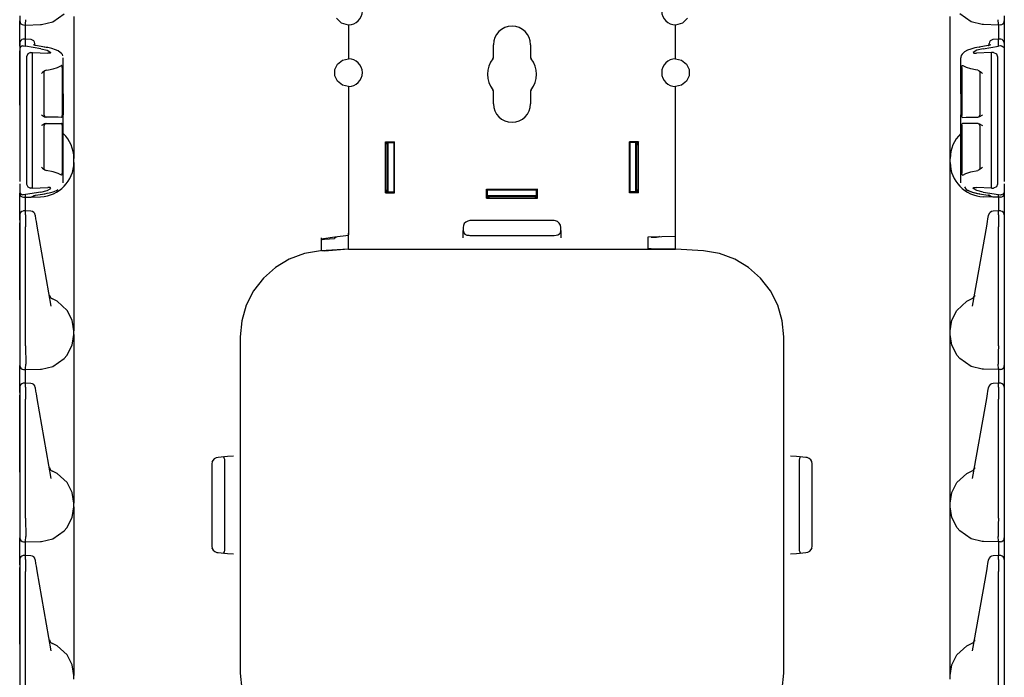
# Model space of a CAD drawing. Extents: x 8 to 59, y 20 to 129.
# Drawn here: x 8 to 18, y 33 to 40 of the extents above; entities that cross this region are included whole.
import ezdxf

# ---------------------------------------------------------------- set-up
doc = ezdxf.new("R2010")
doc.units = 0
doc.header["$MEASUREMENT"] = 0
doc.layers.add('TFR-TRI1', color=7, linetype='CONTINUOUS')

msp = doc.modelspace()

# ---------------------------------------------------------------- linework, layer by layer
at = {"layer": 'TFR-TRI1', "color": 3, "linetype": 'CONTINUOUS'}
for p, q in [((7.638, 40.07), (7.638, 40.025)), ((7.638, 40.025), (7.638, 40.019)), ((7.638, 40.001), (7.638, 40.019)), ((7.638, 39.952), (7.638, 40.001)), ((7.698, 39.987), (7.699, 40.032)), ((7.861, 39.984), (7.976, 40.011)), ((7.976, 40.011), (8.089, 40.09)), ((8.188, 40.065), (8.188, 39.935)), ((10.907, 39.997), (10.855, 40.048)), ((14.421, 40.048), (14.369, 39.997)), ((17.088, 39.935), (17.088, 40.065)), ((17.3, 40.011), (17.186, 40.09)), ((17.414, 39.984), (17.3, 40.011)), ((17.578, 39.987), (17.577, 40.032)), ((17.638, 40.07), (17.638, 40.025)), ((17.638, 40.025), (17.638, 40.019)), ((17.638, 40.019), (17.638, 40.001)), ((17.638, 40.001), (17.638, 39.952)), ((7.638, 39.878), (7.638, 39.952)), ((7.677, 39.979), (7.698, 39.978)), ((7.698, 39.978), (7.698, 39.987)), ((7.698, 39.978), (7.85, 39.983)), ((7.698, 39.96), (7.698, 39.978)), ((7.698, 39.909), (7.698, 39.96)), ((7.698, 39.835), (7.698, 39.909)), ((7.85, 39.983), (7.861, 39.984)), ((7.85, 39.983), (7.85, 39.983)), ((8.188, 39.935), (8.188, 39.796)), ((10.977, 39.978), (10.907, 39.997)), ((10.978, 39.978), (10.977, 39.978)), ((10.978, 39.978), (10.978, 39.634)), ((14.299, 39.978), (14.298, 39.978)), ((14.298, 39.634), (14.298, 39.978)), ((14.369, 39.997), (14.299, 39.978)), ((17.088, 39.796), (17.088, 39.935)), ((17.426, 39.983), (17.414, 39.984)), ((17.578, 39.978), (17.426, 39.983)), ((17.426, 39.983), (17.426, 39.983)), ((17.578, 39.978), (17.578, 39.987)), ((17.599, 39.979), (17.578, 39.978)), ((17.578, 39.978), (17.578, 39.96)), ((17.578, 39.96), (17.578, 39.909)), ((17.578, 39.909), (17.578, 39.835)), ((17.638, 39.952), (17.638, 39.878)), ((7.638, 39.791), (7.638, 39.878)), ((7.699, 39.835), (7.677, 39.834)), ((7.699, 39.835), (7.698, 39.831)), ((7.698, 39.831), (7.698, 39.831)), ((7.698, 39.764), (7.698, 39.831)), ((7.754, 39.83), (7.699, 39.835)), ((17.577, 39.835), (17.521, 39.83)), ((17.599, 39.834), (17.577, 39.835)), ((17.577, 39.835), (17.578, 39.831)), ((17.578, 39.764), (17.578, 39.831)), ((17.578, 39.831), (17.578, 39.831)), ((17.638, 39.878), (17.638, 39.791)), ((7.638, 39.792), (7.638, 39.791)), ((7.638, 39.791), (7.638, 39.737)), ((7.638, 39.763), (7.638, 39.791)), ((7.641, 39.749), (7.638, 39.737)), ((7.638, 39.737), (7.638, 38.689)), ((7.638, 39.737), (7.638, 39.737)), ((7.638, 39.165), (7.638, 39.714)), ((7.649, 39.757), (7.641, 39.749)), ((7.658, 39.762), (7.649, 39.757)), ((7.671, 39.765), (7.658, 39.762)), ((7.671, 39.765), (7.677, 39.765)), ((7.677, 39.765), (7.698, 39.764)), ((7.853, 39.737), (7.698, 39.764)), ((7.779, 39.776), (7.778, 39.776)), ((7.779, 39.775), (7.779, 39.776)), ((7.781, 39.775), (7.779, 39.775)), ((7.784, 39.774), (7.781, 39.775)), ((7.788, 39.772), (7.784, 39.774)), ((7.794, 39.771), (7.788, 39.772)), ((7.791, 39.787), (7.791, 39.79)), ((7.791, 39.772), (7.791, 39.787)), ((7.8, 39.77), (7.794, 39.771)), ((7.892, 39.754), (7.8, 39.77)), ((7.853, 39.737), (7.917, 39.721)), ((7.89, 39.754), (7.888, 39.753)), ((7.892, 39.754), (7.89, 39.754)), ((7.908, 39.751), (7.892, 39.754)), ((7.924, 39.748), (7.908, 39.751)), ((7.917, 39.721), (7.954, 39.7)), ((7.965, 39.738), (7.924, 39.748)), ((7.954, 39.7), (7.949, 39.693)), ((8, 39.726), (7.965, 39.738)), ((8.027, 39.714), (8, 39.726)), ((8.05, 39.699), (8.027, 39.714)), ((8.188, 39.796), (8.188, 39.16)), ((17.088, 39.16), (17.088, 39.796)), ((17.232, 39.705), (17.209, 39.682)), ((17.263, 39.721), (17.232, 39.705)), ((17.298, 39.734), (17.263, 39.721)), ((17.338, 39.745), (17.298, 39.734)), ((17.358, 39.721), (17.321, 39.7)), ((17.321, 39.7), (17.327, 39.693)), ((17.36, 39.75), (17.338, 39.745)), ((17.422, 39.737), (17.358, 39.721)), ((17.383, 39.754), (17.36, 39.75)), ((17.475, 39.77), (17.383, 39.754)), ((17.383, 39.754), (17.385, 39.754)), ((17.385, 39.754), (17.387, 39.753)), ((17.422, 39.737), (17.578, 39.764)), ((17.481, 39.771), (17.475, 39.77)), ((17.475, 39.77), (17.477, 39.77)), ((17.477, 39.77), (17.479, 39.769)), ((17.485, 39.772), (17.481, 39.771)), ((17.485, 39.787), (17.485, 39.79)), ((17.485, 39.772), (17.485, 39.787)), ((17.489, 39.773), (17.485, 39.772)), ((17.493, 39.774), (17.489, 39.773)), ((17.495, 39.775), (17.493, 39.774)), ((17.496, 39.775), (17.495, 39.775)), ((17.497, 39.776), (17.496, 39.775)), ((17.599, 39.765), (17.578, 39.764)), ((17.605, 39.765), (17.599, 39.765)), ((17.605, 39.765), (17.617, 39.762)), ((17.617, 39.762), (17.627, 39.757)), ((17.627, 39.757), (17.634, 39.749)), ((17.634, 39.749), (17.638, 39.737)), ((17.638, 39.792), (17.638, 39.791)), ((17.638, 39.791), (17.638, 39.763)), ((17.638, 39.791), (17.638, 39.737)), ((17.638, 39.737), (17.638, 39.737)), ((17.638, 39.737), (17.638, 38.689)), ((17.638, 39.714), (17.638, 39.165)), ((7.719, 39.685), (7.708, 39.656)), ((7.708, 39.656), (7.708, 39.593)), ((7.747, 39.698), (7.719, 39.685)), ((7.747, 39.698), (7.768, 39.699)), ((7.768, 39.699), (7.922, 39.691)), ((7.768, 39.632), (7.768, 39.699)), ((7.768, 39.626), (7.768, 39.632)), ((7.768, 39.617), (7.768, 39.626)), ((7.768, 39.605), (7.768, 39.617)), ((7.768, 39.593), (7.768, 39.605)), ((7.949, 39.693), (7.922, 39.691)), ((8.061, 39.689), (8.05, 39.699)), ((8.071, 39.677), (8.061, 39.689)), ((8.077, 39.664), (8.071, 39.677)), ((8.081, 39.642), (8.081, 39.644)), ((8.081, 39.279), (8.081, 39.642)), ((10.867, 39.581), (10.916, 39.62)), ((10.916, 39.62), (10.977, 39.634)), ((10.977, 39.634), (10.978, 39.634)), ((14.298, 39.634), (14.299, 39.634)), ((14.299, 39.634), (14.36, 39.62)), ((14.36, 39.62), (14.409, 39.581)), ((17.2, 39.668), (17.195, 39.651)), ((17.195, 39.651), (17.195, 39.647)), ((17.195, 39.647), (17.195, 39.644)), ((17.195, 39.642), (17.195, 39.644)), ((17.195, 39.279), (17.195, 39.642)), ((17.209, 39.682), (17.2, 39.668)), ((17.327, 39.693), (17.354, 39.691)), ((17.508, 39.699), (17.354, 39.691)), ((17.529, 39.698), (17.508, 39.699)), ((17.508, 39.632), (17.508, 39.699)), ((17.508, 39.626), (17.508, 39.632)), ((17.508, 39.617), (17.508, 39.626)), ((17.508, 39.605), (17.508, 39.617)), ((17.508, 39.593), (17.508, 39.605)), ((17.529, 39.698), (17.557, 39.685)), ((17.557, 39.685), (17.568, 39.656)), ((17.568, 39.656), (17.568, 39.593)), ((7.708, 39.593), (7.708, 38.426)), ((7.768, 38.425), (7.768, 39.593)), ((7.894, 39.514), (7.87, 39.495)), ((7.887, 39.063), (7.887, 39.502)), ((7.906, 39.518), (7.894, 39.514)), ((7.906, 39.518), (7.932, 39.522)), ((7.932, 39.522), (7.977, 39.533)), ((7.977, 39.533), (8.022, 39.547)), ((8.022, 39.547), (8.057, 39.563)), ((8.057, 39.563), (8.061, 39.566)), ((8.062, 39.566), (8.061, 39.566)), ((8.065, 39.566), (8.062, 39.566)), ((8.067, 39.563), (8.065, 39.566)), ((8.068, 39.558), (8.067, 39.563)), ((8.069, 39.553), (8.068, 39.558)), ((8.07, 39.546), (8.069, 39.553)), ((8.07, 39.546), (8.07, 39.06)), ((10.84, 39.525), (10.867, 39.581)), ((10.84, 39.462), (10.84, 39.525)), ((14.409, 39.581), (14.436, 39.525)), ((14.436, 39.525), (14.436, 39.462)), ((17.206, 39.553), (17.207, 39.558)), ((17.206, 39.546), (17.206, 39.553)), ((17.206, 39.546), (17.206, 39.06)), ((17.207, 39.558), (17.209, 39.563)), ((17.209, 39.563), (17.211, 39.566)), ((17.211, 39.566), (17.213, 39.566)), ((17.213, 39.566), (17.215, 39.566)), ((17.219, 39.563), (17.215, 39.566)), ((17.253, 39.547), (17.219, 39.563)), ((17.298, 39.533), (17.253, 39.547)), ((17.344, 39.522), (17.298, 39.533)), ((17.37, 39.518), (17.344, 39.522)), ((17.37, 39.518), (17.382, 39.514)), ((17.382, 39.514), (17.406, 39.495)), ((17.388, 39.502), (17.388, 39.063)), ((17.508, 38.425), (17.508, 39.593)), ((17.568, 39.593), (17.568, 38.426)), ((7.87, 39.495), (7.86, 39.487)), ((7.86, 39.487), (7.86, 39.487)), ((10.867, 39.406), (10.84, 39.462)), ((10.916, 39.367), (10.867, 39.406)), ((14.409, 39.406), (14.36, 39.367)), ((14.436, 39.462), (14.409, 39.406)), ((17.406, 39.495), (17.416, 39.487)), ((17.416, 39.487), (17.416, 39.487)), ((10.977, 39.353), (10.916, 39.367)), ((10.978, 39.353), (10.977, 39.353)), ((10.978, 39.353), (10.978, 38.053)), ((14.299, 39.353), (14.298, 39.353)), ((14.298, 38.053), (14.298, 39.353)), ((14.36, 39.367), (14.299, 39.353)), ((8.081, 39.279), (8.081, 39.064)), ((8.081, 39.279), (8.081, 39.279)), ((17.195, 39.279), (17.195, 39.279)), ((17.195, 39.279), (17.195, 39.064)), ((8.188, 39.16), (8.188, 39.021)), ((17.088, 39.021), (17.088, 39.16)), ((7.86, 39.064), (7.86, 39.064)), ((7.86, 39.064), (7.868, 39.058)), ((7.868, 39.058), (7.89, 39.046)), ((7.89, 39.046), (7.904, 39.043)), ((7.977, 39.042), (7.904, 39.043)), ((8.027, 39.041), (7.977, 39.042)), ((8.063, 39.04), (8.027, 39.041)), ((8.063, 39.04), (8.065, 39.042)), ((8.065, 39.042), (8.067, 39.045)), ((8.067, 39.045), (8.069, 39.051)), ((8.069, 39.051), (8.07, 39.057)), ((8.07, 39.057), (8.07, 39.06)), ((8.081, 38.956), (8.081, 39.064)), ((8.081, 39.064), (8.081, 39.064)), ((8.188, 39.021), (8.188, 38.891)), ((17.088, 38.891), (17.088, 39.021)), ((17.195, 38.956), (17.195, 39.064)), ((17.195, 39.064), (17.195, 39.064)), ((17.206, 39.057), (17.206, 39.06)), ((17.207, 39.051), (17.206, 39.057)), ((17.208, 39.045), (17.207, 39.051)), ((17.21, 39.042), (17.208, 39.045)), ((17.213, 39.04), (17.21, 39.042)), ((17.213, 39.04), (17.249, 39.041)), ((17.249, 39.041), (17.298, 39.042)), ((17.298, 39.042), (17.372, 39.043)), ((17.386, 39.046), (17.372, 39.043)), ((17.408, 39.058), (17.386, 39.046)), ((17.416, 39.064), (17.408, 39.058)), ((17.416, 39.064), (17.416, 39.064)), ((7.868, 38.962), (7.86, 38.956)), ((7.86, 38.956), (7.86, 38.956)), ((7.89, 38.974), (7.868, 38.962)), ((7.887, 38.518), (7.887, 38.957)), ((7.904, 38.977), (7.89, 38.974)), ((7.904, 38.977), (7.933, 38.977)), ((7.933, 38.977), (7.977, 38.978)), ((7.977, 38.978), (8.021, 38.979)), ((8.021, 38.979), (8.056, 38.979)), ((8.056, 38.979), (8.063, 38.979)), ((8.065, 38.979), (8.063, 38.979)), ((8.067, 38.976), (8.065, 38.979)), ((8.068, 38.972), (8.067, 38.976)), ((8.069, 38.966), (8.068, 38.972)), ((8.07, 38.96), (8.069, 38.966)), ((8.07, 38.96), (8.07, 38.474)), ((8.081, 38.956), (8.081, 38.956)), ((8.081, 38.741), (8.081, 38.956)), ((17.195, 38.741), (17.195, 38.956)), ((17.195, 38.956), (17.195, 38.956)), ((17.206, 38.966), (17.207, 38.972)), ((17.206, 38.96), (17.206, 38.966)), ((17.206, 38.96), (17.206, 38.474)), ((17.207, 38.972), (17.209, 38.976)), ((17.209, 38.976), (17.211, 38.979)), ((17.211, 38.979), (17.213, 38.979)), ((17.22, 38.979), (17.213, 38.979)), ((17.254, 38.979), (17.22, 38.979)), ((17.298, 38.978), (17.254, 38.979)), ((17.343, 38.977), (17.298, 38.978)), ((17.372, 38.977), (17.343, 38.977)), ((17.372, 38.977), (17.386, 38.974)), ((17.386, 38.974), (17.408, 38.962)), ((17.388, 38.957), (17.388, 38.518)), ((17.408, 38.962), (17.416, 38.956)), ((17.416, 38.956), (17.416, 38.956)), ((8.188, 38.891), (8.188, 38.78)), ((17.088, 38.78), (17.088, 38.891)), ((8.081, 38.741), (8.081, 38.741)), ((8.081, 38.377), (8.081, 38.741)), ((8.188, 38.78), (8.188, 38.695)), ((17.088, 38.695), (17.088, 38.78)), ((17.195, 38.741), (17.195, 38.741)), ((17.195, 38.377), (17.195, 38.741)), ((7.638, 38.689), (7.638, 38.686)), ((7.638, 38.686), (7.638, 38.666)), ((7.638, 38.666), (7.638, 38.665)), ((7.638, 38.665), (7.638, 38.664)), ((7.638, 38.664), (7.638, 38.664)), ((7.638, 38.664), (7.638, 38.663)), ((7.638, 38.663), (7.638, 38.39)), ((8.188, 38.695), (8.188, 38.641)), ((8.188, 38.641), (8.188, 38.623)), ((8.188, 38.583), (8.188, 38.623)), ((17.088, 38.641), (17.088, 38.695)), ((17.088, 38.623), (17.088, 38.641)), ((17.088, 38.583), (17.088, 38.623)), ((17.638, 38.689), (17.638, 38.686)), ((17.638, 38.686), (17.638, 38.666)), ((17.638, 38.666), (17.638, 38.665)), ((17.638, 38.665), (17.638, 38.664)), ((17.638, 38.664), (17.638, 38.663)), ((17.638, 38.664), (17.638, 38.664)), ((17.638, 38.663), (17.638, 38.39)), ((7.86, 38.533), (7.86, 38.533)), ((7.86, 38.533), (7.87, 38.525)), ((7.87, 38.525), (7.894, 38.506)), ((7.888, 38.515), (7.888, 38.519)), ((7.889, 38.512), (7.888, 38.515)), ((7.891, 38.508), (7.889, 38.512)), ((7.894, 38.506), (7.906, 38.502)), ((7.977, 38.487), (7.906, 38.502)), ((8.188, 38.583), (8.188, 38.565)), ((8.188, 38.565), (8.188, 38.511)), ((8.188, 38.511), (8.188, 38.426)), ((17.088, 38.565), (17.088, 38.583)), ((17.088, 38.511), (17.088, 38.565)), ((17.088, 38.426), (17.088, 38.511)), ((17.298, 38.487), (17.37, 38.502)), ((17.382, 38.506), (17.37, 38.502)), ((17.406, 38.525), (17.382, 38.506)), ((17.388, 38.513), (17.385, 38.509)), ((17.388, 38.519), (17.388, 38.516)), ((17.388, 38.516), (17.388, 38.513)), ((17.416, 38.533), (17.406, 38.525)), ((17.416, 38.533), (17.416, 38.533)), ((7.708, 38.426), (7.708, 38.363)), ((7.768, 38.414), (7.768, 38.425)), ((7.768, 38.402), (7.768, 38.414)), ((7.768, 38.392), (7.768, 38.402)), ((8.029, 38.471), (7.977, 38.487)), ((8.061, 38.454), (8.029, 38.471)), ((8.061, 38.454), (8.064, 38.454)), ((8.064, 38.454), (8.066, 38.456)), ((8.066, 38.456), (8.068, 38.46)), ((8.068, 38.46), (8.069, 38.466)), ((8.069, 38.466), (8.07, 38.472)), ((8.07, 38.472), (8.07, 38.474)), ((8.188, 38.426), (8.188, 38.315)), ((17.088, 38.315), (17.088, 38.426)), ((17.206, 38.472), (17.206, 38.474)), ((17.207, 38.466), (17.206, 38.472)), ((17.208, 38.46), (17.207, 38.466)), ((17.21, 38.456), (17.208, 38.46)), ((17.212, 38.454), (17.21, 38.456)), ((17.215, 38.454), (17.212, 38.454)), ((17.215, 38.454), (17.247, 38.471)), ((17.247, 38.471), (17.298, 38.487)), ((17.508, 38.414), (17.508, 38.425)), ((17.508, 38.402), (17.508, 38.414)), ((17.508, 38.392), (17.508, 38.402)), ((17.568, 38.426), (17.568, 38.363)), ((7.638, 38.365), (7.638, 38.281)), ((7.708, 38.363), (7.719, 38.333)), ((7.719, 38.333), (7.747, 38.32)), ((7.768, 38.32), (7.747, 38.32)), ((7.768, 38.387), (7.768, 38.392)), ((7.768, 38.32), (7.768, 38.387)), ((7.768, 38.32), (7.922, 38.328)), ((7.917, 38.297), (7.954, 38.318)), ((7.949, 38.326), (7.922, 38.328)), ((7.954, 38.318), (7.949, 38.326)), ((8.013, 38.298), (8.021, 38.303)), ((8.021, 38.303), (8.028, 38.309)), ((8.081, 38.374), (8.081, 38.377)), ((8.188, 38.315), (8.188, 38.185)), ((17.088, 38.185), (17.088, 38.315)), ((17.195, 38.374), (17.195, 38.377)), ((17.232, 38.336), (17.251, 38.309)), ((17.249, 38.307), (17.261, 38.299)), ((17.251, 38.309), (17.306, 38.285)), ((17.321, 38.318), (17.327, 38.326)), ((17.358, 38.297), (17.321, 38.318)), ((17.327, 38.326), (17.354, 38.328)), ((17.508, 38.32), (17.354, 38.328)), ((17.508, 38.387), (17.508, 38.392)), ((17.508, 38.32), (17.508, 38.387)), ((17.508, 38.32), (17.529, 38.32)), ((17.557, 38.333), (17.529, 38.32)), ((17.568, 38.363), (17.557, 38.333)), ((17.638, 38.365), (17.638, 38.281)), ((7.638, 38.281), (7.638, 38.281)), ((7.638, 38.281), (7.638, 38.269)), ((7.638, 38.281), (7.641, 38.269)), ((7.638, 38.269), (7.638, 38.269)), ((7.638, 38.251), (7.638, 38.269)), ((7.638, 38.202), (7.638, 38.251)), ((7.638, 38.128), (7.638, 38.202)), ((7.641, 38.269), (7.649, 38.261)), ((7.649, 38.261), (7.658, 38.256)), ((7.658, 38.256), (7.671, 38.253)), ((7.677, 38.253), (7.671, 38.253)), ((7.698, 38.255), (7.677, 38.253)), ((7.677, 38.229), (7.698, 38.228)), ((7.853, 38.281), (7.698, 38.255)), ((7.698, 38.23), (7.698, 38.255)), ((7.698, 38.228), (7.85, 38.233)), ((7.698, 38.228), (7.754, 38.232)), ((7.698, 38.23), (7.698, 38.228)), ((7.698, 38.228), (7.698, 38.228)), ((7.698, 38.211), (7.698, 38.228)), ((7.699, 38.228), (7.698, 38.228)), ((7.698, 38.161), (7.698, 38.211)), ((7.699, 38.228), (7.715, 38.229)), ((7.715, 38.229), (7.754, 38.231)), ((7.756, 38.233), (7.759, 38.233)), ((7.759, 38.233), (7.761, 38.233)), ((7.761, 38.233), (7.767, 38.235)), ((7.767, 38.235), (7.772, 38.237)), ((7.769, 38.234), (7.79, 38.246)), ((7.772, 38.237), (7.776, 38.24)), ((7.776, 38.24), (7.78, 38.244)), ((7.778, 38.243), (7.779, 38.243)), ((7.779, 38.243), (7.78, 38.244)), ((7.78, 38.244), (7.782, 38.245)), ((7.78, 38.244), (7.782, 38.244)), ((7.782, 38.244), (7.785, 38.245)), ((7.785, 38.245), (7.788, 38.246)), ((7.788, 38.246), (7.794, 38.247)), ((7.794, 38.247), (7.8, 38.249)), ((7.796, 38.25), (7.798, 38.249)), ((7.798, 38.249), (7.8, 38.249)), ((7.8, 38.249), (7.892, 38.264)), ((7.853, 38.281), (7.917, 38.297)), ((7.888, 38.265), (7.89, 38.264)), ((7.89, 38.264), (7.892, 38.264)), ((7.892, 38.264), (7.916, 38.269)), ((7.916, 38.269), (7.938, 38.274)), ((7.938, 38.274), (7.979, 38.284)), ((7.979, 38.284), (8.013, 38.298)), ((17.261, 38.299), (17.276, 38.293)), ((17.276, 38.293), (17.311, 38.28)), ((17.306, 38.285), (17.387, 38.265)), ((17.311, 38.28), (17.352, 38.27)), ((17.352, 38.27), (17.367, 38.267)), ((17.422, 38.281), (17.358, 38.297)), ((17.367, 38.267), (17.383, 38.264)), ((17.385, 38.264), (17.383, 38.264)), ((17.383, 38.264), (17.475, 38.249)), ((17.387, 38.265), (17.385, 38.264)), ((17.422, 38.281), (17.578, 38.255)), ((17.578, 38.228), (17.426, 38.233)), ((17.477, 38.249), (17.475, 38.249)), ((17.475, 38.249), (17.482, 38.248)), ((17.479, 38.25), (17.477, 38.249)), ((17.507, 38.234), (17.481, 38.251)), ((17.482, 38.248), (17.487, 38.246)), ((17.487, 38.246), (17.491, 38.245)), ((17.491, 38.245), (17.494, 38.244)), ((17.494, 38.244), (17.496, 38.243)), ((17.496, 38.243), (17.497, 38.243)), ((17.497, 38.243), (17.497, 38.243)), ((17.578, 38.228), (17.521, 38.232)), ((17.561, 38.229), (17.521, 38.231)), ((17.577, 38.228), (17.561, 38.229)), ((17.578, 38.23), (17.578, 38.255)), ((17.578, 38.255), (17.599, 38.253)), ((17.578, 38.23), (17.578, 38.228)), ((17.599, 38.229), (17.578, 38.228)), ((17.578, 38.228), (17.578, 38.211)), ((17.578, 38.211), (17.578, 38.161)), ((17.599, 38.253), (17.605, 38.253)), ((17.617, 38.256), (17.605, 38.253)), ((17.627, 38.261), (17.617, 38.256)), ((17.634, 38.269), (17.627, 38.261)), ((17.638, 38.281), (17.634, 38.269)), ((17.638, 38.281), (17.638, 38.269)), ((17.638, 38.281), (17.638, 38.281)), ((17.638, 38.269), (17.638, 38.251)), ((17.638, 38.269), (17.638, 38.269)), ((17.638, 38.251), (17.638, 38.202)), ((17.638, 38.202), (17.638, 38.128)), ((7.638, 38.041), (7.638, 38.128)), ((7.698, 38.09), (7.698, 38.161)), ((8.188, 38.185), (8.188, 38.046)), ((17.088, 38.046), (17.088, 38.185)), ((17.578, 38.161), (17.578, 38.09)), ((17.638, 38.128), (17.638, 38.041)), ((7.638, 38.047), (7.638, 38.046)), ((7.638, 38.046), (7.638, 38.011)), ((7.638, 37.997), (7.638, 38.041)), ((7.638, 38.011), (7.638, 37.98)), ((7.698, 38.09), (7.677, 38.089)), ((7.75, 38.087), (7.698, 38.09)), ((7.698, 38.09), (7.698, 38.086)), ((7.698, 38.05), (7.698, 38.086)), ((7.698, 38.05), (7.698, 38.025)), ((7.698, 38.025), (7.698, 37.982)), ((7.797, 38.044), (7.797, 38.046)), ((7.803, 38.008), (7.797, 38.044)), ((7.808, 37.982), (7.803, 38.008)), ((8.188, 38.046), (8.188, 37.41)), ((10.978, 38.053), (10.978, 37.952)), ((14.298, 37.945), (14.298, 38.053)), ((17.088, 37.41), (17.088, 38.046)), ((17.468, 37.982), (17.472, 38.008)), ((17.472, 38.008), (17.479, 38.044)), ((17.479, 38.044), (17.479, 38.046)), ((17.578, 38.09), (17.526, 38.087)), ((17.599, 38.089), (17.578, 38.09)), ((17.578, 38.09), (17.578, 38.086)), ((17.578, 38.05), (17.578, 38.086)), ((17.578, 38.05), (17.578, 38.025)), ((17.578, 38.025), (17.578, 37.982)), ((17.638, 38.047), (17.638, 38.046)), ((17.638, 38.046), (17.638, 38.011)), ((17.638, 38.041), (17.638, 37.997)), ((17.638, 38.011), (17.638, 37.98)), ((7.638, 37.98), (7.638, 37.928)), ((7.638, 37.415), (7.638, 37.969)), ((7.638, 37.928), (7.638, 36.72)), ((7.698, 37.982), (7.698, 37.929)), ((7.698, 36.72), (7.698, 37.929)), ((7.816, 37.936), (7.808, 37.982)), ((7.959, 37.123), (7.816, 37.936)), ((10.978, 37.952), (10.978, 37.86)), ((14.298, 37.847), (14.298, 37.945)), ((17.316, 37.123), (17.46, 37.936)), ((17.46, 37.936), (17.468, 37.982)), ((17.578, 37.982), (17.578, 37.929)), ((17.578, 36.72), (17.578, 37.929)), ((17.638, 37.98), (17.638, 37.928)), ((17.638, 37.969), (17.638, 37.415)), ((17.638, 37.928), (17.638, 36.72)), ((10.701, 37.806), (10.839, 37.825)), ((10.703, 37.756), (10.703, 37.818)), ((10.703, 37.804), (10.704, 37.803)), ((10.704, 37.803), (10.709, 37.802)), ((10.709, 37.802), (10.717, 37.801)), ((10.717, 37.801), (10.726, 37.802)), ((10.726, 37.802), (10.732, 37.802)), ((10.732, 37.802), (10.834, 37.809)), ((10.853, 37.822), (10.834, 37.809)), ((10.839, 37.825), (10.978, 37.845)), ((10.978, 37.86), (10.978, 37.852)), ((10.978, 37.852), (10.978, 37.847)), ((14.298, 37.77), (14.298, 37.847)), ((10.978, 37.703), (10.692, 37.683)), ((10.703, 37.711), (10.703, 37.756)), ((10.703, 37.687), (10.703, 37.711)), ((10.732, 37.686), (10.978, 37.704)), ((10.978, 37.704), (10.978, 37.705)), ((10.978, 37.704), (10.978, 37.703)), ((14.298, 37.72), (14.298, 37.77)), ((14.298, 37.703), (14.298, 37.72)), ((14.584, 37.683), (14.298, 37.703)), ((10.53, 37.656), (10.376, 37.6)), ((10.692, 37.683), (10.53, 37.656)), ((10.704, 37.686), (10.703, 37.687)), ((10.707, 37.686), (10.704, 37.686)), ((10.714, 37.686), (10.707, 37.686)), ((10.722, 37.686), (10.714, 37.686)), ((10.732, 37.686), (10.722, 37.686)), ((14.746, 37.656), (14.584, 37.683)), ((14.9, 37.6), (14.746, 37.656)), ((10.235, 37.516), (10.113, 37.407)), ((10.376, 37.6), (10.235, 37.516)), ((15.04, 37.516), (14.9, 37.6)), ((15.163, 37.407), (15.04, 37.516)), ((7.638, 37.328), (7.638, 37.415)), ((8.188, 37.41), (8.188, 37.271)), ((10.113, 37.407), (10.013, 37.277)), ((15.263, 37.277), (15.163, 37.407)), ((17.088, 37.271), (17.088, 37.41)), ((17.638, 37.415), (17.638, 37.328)), ((7.638, 37.254), (7.638, 37.328)), ((17.638, 37.328), (17.638, 37.254)), ((7.638, 37.205), (7.638, 37.254)), ((7.638, 37.188), (7.638, 37.205)), ((7.94, 37.235), (7.94, 37.234)), ((7.94, 37.234), (7.942, 37.221)), ((8.188, 37.271), (8.188, 37.141)), ((10.013, 37.277), (9.939, 37.131)), ((15.337, 37.131), (15.263, 37.277)), ((17.088, 37.141), (17.088, 37.271)), ((17.336, 37.234), (17.334, 37.221)), ((17.336, 37.235), (17.336, 37.234)), ((17.638, 37.254), (17.638, 37.205)), ((17.638, 37.205), (17.638, 37.188)), ((8.018, 37.173), (7.97, 37.197)), ((8.12, 37.08), (8.018, 37.173)), ((8.188, 37.141), (8.188, 37.03)), ((9.939, 37.131), (9.893, 36.973)), ((15.383, 36.973), (15.337, 37.131)), ((17.088, 37.03), (17.088, 37.141)), ((17.155, 37.08), (17.257, 37.173)), ((17.257, 37.173), (17.306, 37.197)), ((8.171, 36.981), (8.12, 37.08)), ((8.188, 37.03), (8.188, 36.945)), ((17.088, 36.945), (17.088, 37.03)), ((17.105, 36.981), (17.155, 37.08)), ((8.188, 36.873), (8.171, 36.981)), ((8.188, 36.945), (8.188, 36.891)), ((9.893, 36.973), (9.878, 36.81)), ((15.398, 36.81), (15.383, 36.973)), ((17.088, 36.873), (17.105, 36.981)), ((17.088, 36.891), (17.088, 36.945)), ((8.171, 36.727), (8.188, 36.833)), ((8.188, 36.891), (8.188, 36.873)), ((8.188, 36.833), (8.188, 36.873)), ((8.188, 36.833), (8.188, 36.815)), ((8.188, 36.815), (8.188, 36.761)), ((9.878, 36.81), (9.878, 35.624)), ((15.398, 35.624), (15.398, 36.81)), ((17.088, 36.873), (17.088, 36.891)), ((17.088, 36.833), (17.088, 36.873)), ((17.088, 36.815), (17.088, 36.833)), ((17.104, 36.727), (17.088, 36.833)), ((17.088, 36.761), (17.088, 36.815)), ((7.638, 36.72), (7.638, 36.657)), ((7.698, 36.72), (7.698, 36.654)), ((7.698, 36.72), (7.698, 36.72)), ((8.117, 36.622), (8.171, 36.727)), ((8.188, 36.761), (8.188, 36.676)), ((17.088, 36.676), (17.088, 36.761)), ((17.159, 36.622), (17.104, 36.727)), ((17.578, 36.72), (17.577, 36.654)), ((17.578, 36.72), (17.578, 36.72)), ((17.638, 36.72), (17.638, 36.657)), ((7.638, 36.657), (7.638, 36.604)), ((7.638, 36.604), (7.638, 36.57)), ((7.698, 36.654), (7.699, 36.595)), ((8.089, 36.59), (8.117, 36.622)), ((8.188, 36.676), (8.188, 36.565)), ((17.088, 36.565), (17.088, 36.676)), ((17.186, 36.59), (17.159, 36.622)), ((17.577, 36.654), (17.577, 36.595)), ((17.638, 36.657), (17.638, 36.604)), ((17.638, 36.604), (17.638, 36.57)), ((7.638, 36.57), (7.638, 36.525)), ((7.638, 36.525), (7.638, 36.519)), ((7.638, 36.501), (7.638, 36.519)), ((7.638, 36.452), (7.638, 36.501)), ((7.698, 36.487), (7.699, 36.532)), ((7.699, 36.595), (7.699, 36.55)), ((7.699, 36.55), (7.699, 36.532)), ((7.861, 36.484), (7.976, 36.511)), ((7.976, 36.511), (8.089, 36.59)), ((8.188, 36.565), (8.188, 36.435)), ((17.088, 36.435), (17.088, 36.565)), ((17.3, 36.511), (17.186, 36.59)), ((17.414, 36.484), (17.3, 36.511)), ((17.577, 36.595), (17.577, 36.55)), ((17.577, 36.55), (17.577, 36.532)), ((17.578, 36.487), (17.577, 36.532)), ((17.638, 36.57), (17.638, 36.525)), ((17.638, 36.525), (17.638, 36.519)), ((17.638, 36.519), (17.638, 36.501)), ((17.638, 36.501), (17.638, 36.452)), ((7.638, 36.378), (7.638, 36.452)), ((7.677, 36.479), (7.698, 36.478)), ((7.698, 36.478), (7.698, 36.487)), ((7.698, 36.478), (7.85, 36.483)), ((7.698, 36.461), (7.698, 36.478)), ((7.698, 36.411), (7.698, 36.461)), ((7.698, 36.34), (7.698, 36.411)), ((7.85, 36.483), (7.861, 36.484)), ((7.85, 36.483), (7.85, 36.483)), ((8.188, 36.435), (8.188, 36.296)), ((17.088, 36.296), (17.088, 36.435)), ((17.426, 36.483), (17.414, 36.484)), ((17.426, 36.483), (17.426, 36.483)), ((17.578, 36.478), (17.426, 36.483)), ((17.578, 36.478), (17.578, 36.487)), ((17.599, 36.479), (17.578, 36.478)), ((17.578, 36.478), (17.578, 36.461)), ((17.578, 36.461), (17.578, 36.411)), ((17.578, 36.411), (17.578, 36.34)), ((17.638, 36.452), (17.638, 36.378)), ((7.638, 36.291), (7.638, 36.378)), ((7.698, 36.34), (7.677, 36.339)), ((7.698, 36.34), (7.698, 36.336)), ((7.75, 36.337), (7.698, 36.34)), ((7.698, 36.3), (7.698, 36.336)), ((17.578, 36.34), (17.526, 36.337)), ((17.578, 36.34), (17.578, 36.336)), ((17.599, 36.339), (17.578, 36.34)), ((17.578, 36.3), (17.578, 36.336)), ((17.638, 36.378), (17.638, 36.291)), ((7.638, 36.297), (7.638, 36.296)), ((7.638, 36.296), (7.638, 36.261)), ((7.638, 36.247), (7.638, 36.291)), ((7.638, 36.261), (7.638, 36.23)), ((7.638, 36.23), (7.638, 36.178)), ((7.638, 35.665), (7.638, 36.219)), ((7.698, 36.3), (7.698, 36.275)), ((7.698, 36.275), (7.698, 36.232)), ((7.698, 36.232), (7.698, 36.179)), ((7.797, 36.294), (7.797, 36.296)), ((7.803, 36.258), (7.797, 36.294)), ((7.808, 36.232), (7.803, 36.258)), ((7.816, 36.186), (7.808, 36.232)), ((8.188, 36.296), (8.188, 35.66)), ((17.088, 35.66), (17.088, 36.296)), ((17.46, 36.186), (17.468, 36.232)), ((17.468, 36.232), (17.472, 36.258)), ((17.472, 36.258), (17.479, 36.294)), ((17.479, 36.294), (17.479, 36.296)), ((17.578, 36.3), (17.578, 36.275)), ((17.578, 36.275), (17.578, 36.232)), ((17.578, 36.232), (17.578, 36.179)), ((17.638, 36.297), (17.638, 36.296)), ((17.638, 36.296), (17.638, 36.261)), ((17.638, 36.291), (17.638, 36.247)), ((17.638, 36.261), (17.638, 36.23)), ((17.638, 36.23), (17.638, 36.178)), ((17.638, 36.219), (17.638, 35.665)), ((7.638, 36.178), (7.638, 34.97)), ((7.698, 34.97), (7.698, 36.179)), ((7.959, 35.373), (7.816, 36.186)), ((17.316, 35.373), (17.46, 36.186)), ((17.578, 34.97), (17.578, 36.179)), ((17.638, 36.178), (17.638, 34.97)), ((7.638, 35.578), (7.638, 35.665)), ((8.188, 35.66), (8.188, 35.521)), ((9.878, 35.624), (9.878, 35.581)), ((15.398, 35.581), (15.398, 35.624)), ((17.088, 35.521), (17.088, 35.66)), ((17.638, 35.665), (17.638, 35.578)), ((7.638, 35.504), (7.638, 35.578)), ((7.638, 35.455), (7.638, 35.504)), ((8.188, 35.521), (8.188, 35.391)), ((9.593, 35.545), (9.588, 35.518)), ((9.588, 35.518), (9.588, 34.689)), ((9.593, 35.542), (9.6, 35.556)), ((9.598, 35.554), (9.593, 35.545)), ((9.613, 35.571), (9.598, 35.554)), ((9.632, 35.583), (9.613, 35.571)), ((9.653, 35.587), (9.632, 35.583)), ((9.749, 35.594), (9.653, 35.587)), ((9.71, 35.589), (9.703, 35.591)), ((9.716, 35.58), (9.71, 35.589)), ((9.72, 35.565), (9.716, 35.58)), ((9.721, 35.545), (9.72, 35.565)), ((9.722, 35.522), (9.721, 35.545)), ((9.722, 34.684), (9.722, 35.522)), ((9.808, 35.598), (9.749, 35.594)), ((9.878, 35.581), (9.878, 35.529)), ((9.878, 35.529), (9.878, 34.677)), ((15.398, 35.529), (15.398, 35.581)), ((15.398, 34.677), (15.398, 35.529)), ((15.527, 35.594), (15.468, 35.598)), ((15.623, 35.587), (15.527, 35.594)), ((15.556, 35.56), (15.554, 35.54)), ((15.554, 35.54), (15.554, 35.522)), ((15.554, 35.522), (15.554, 34.684)), ((15.558, 35.577), (15.556, 35.56)), ((15.564, 35.588), (15.558, 35.577)), ((15.573, 35.591), (15.564, 35.588)), ((15.635, 35.585), (15.623, 35.587)), ((15.655, 35.577), (15.635, 35.585)), ((15.673, 35.561), (15.655, 35.577)), ((15.682, 35.545), (15.673, 35.561)), ((15.681, 35.546), (15.683, 35.539)), ((15.688, 35.518), (15.682, 35.545)), ((15.688, 34.689), (15.688, 35.518)), ((17.088, 35.391), (17.088, 35.521)), ((17.638, 35.578), (17.638, 35.504)), ((17.638, 35.504), (17.638, 35.455)), ((7.638, 35.438), (7.638, 35.455)), ((7.94, 35.485), (7.94, 35.484)), ((7.94, 35.484), (7.942, 35.471)), ((8.018, 35.423), (7.97, 35.447)), ((8.12, 35.33), (8.018, 35.423)), ((17.155, 35.33), (17.257, 35.423)), ((17.257, 35.423), (17.306, 35.447)), ((17.336, 35.484), (17.334, 35.471)), ((17.336, 35.485), (17.336, 35.484)), ((17.638, 35.455), (17.638, 35.438)), ((8.171, 35.231), (8.12, 35.33)), ((8.188, 35.391), (8.188, 35.28)), ((17.088, 35.28), (17.088, 35.391)), ((17.105, 35.231), (17.155, 35.33)), ((8.188, 35.123), (8.171, 35.231)), ((8.188, 35.28), (8.188, 35.195)), ((17.088, 35.195), (17.088, 35.28)), ((17.088, 35.123), (17.105, 35.231)), ((8.188, 35.195), (8.188, 35.141)), ((8.188, 35.141), (8.188, 35.123)), ((8.188, 35.083), (8.188, 35.123)), ((17.088, 35.141), (17.088, 35.195)), ((17.088, 35.123), (17.088, 35.141)), ((17.088, 35.083), (17.088, 35.123)), ((8.171, 34.977), (8.188, 35.083)), ((8.188, 35.083), (8.188, 35.065)), ((8.188, 35.065), (8.188, 35.011)), ((8.188, 35.011), (8.188, 34.926)), ((17.088, 35.065), (17.088, 35.083)), ((17.104, 34.977), (17.088, 35.083)), ((17.088, 35.011), (17.088, 35.065)), ((17.088, 34.926), (17.088, 35.011)), ((7.638, 34.97), (7.638, 34.907)), ((7.638, 34.907), (7.638, 34.854)), ((7.698, 34.97), (7.698, 34.904)), ((7.698, 34.97), (7.698, 34.97)), ((7.698, 34.904), (7.699, 34.845)), ((8.117, 34.872), (8.171, 34.977)), ((8.188, 34.926), (8.188, 34.815)), ((17.088, 34.815), (17.088, 34.926)), ((17.159, 34.872), (17.104, 34.977)), ((17.578, 34.97), (17.577, 34.904)), ((17.577, 34.904), (17.577, 34.845)), ((17.578, 34.97), (17.578, 34.97)), ((17.638, 34.97), (17.638, 34.907)), ((17.638, 34.907), (17.638, 34.854)), ((7.638, 34.854), (7.638, 34.82)), ((7.638, 34.82), (7.638, 34.775)), ((7.699, 34.845), (7.699, 34.8)), ((7.699, 34.8), (7.699, 34.782)), ((7.976, 34.761), (8.089, 34.84)), ((8.089, 34.84), (8.117, 34.872)), ((8.188, 34.815), (8.188, 34.685)), ((17.088, 34.685), (17.088, 34.815)), ((17.186, 34.84), (17.159, 34.872)), ((17.3, 34.761), (17.186, 34.84)), ((17.577, 34.845), (17.577, 34.8)), ((17.577, 34.8), (17.577, 34.782)), ((17.638, 34.854), (17.638, 34.82)), ((17.638, 34.82), (17.638, 34.775)), ((7.638, 34.775), (7.638, 34.769)), ((7.638, 34.751), (7.638, 34.769)), ((7.638, 34.702), (7.638, 34.751)), ((7.638, 34.628), (7.638, 34.702)), ((7.677, 34.729), (7.698, 34.728)), ((7.698, 34.737), (7.699, 34.782)), ((7.698, 34.728), (7.698, 34.737)), ((7.698, 34.728), (7.85, 34.733)), ((7.698, 34.711), (7.698, 34.728)), ((7.698, 34.661), (7.698, 34.711)), ((7.85, 34.733), (7.861, 34.734)), ((7.85, 34.733), (7.85, 34.733)), ((7.861, 34.734), (7.976, 34.761)), ((17.414, 34.734), (17.3, 34.761)), ((17.426, 34.733), (17.414, 34.734)), ((17.578, 34.728), (17.426, 34.733)), ((17.426, 34.733), (17.426, 34.733)), ((17.578, 34.737), (17.577, 34.782)), ((17.578, 34.728), (17.578, 34.737)), ((17.599, 34.729), (17.578, 34.728)), ((17.578, 34.728), (17.578, 34.711)), ((17.578, 34.711), (17.578, 34.661)), ((17.638, 34.775), (17.638, 34.769)), ((17.638, 34.769), (17.638, 34.751)), ((17.638, 34.751), (17.638, 34.702)), ((17.638, 34.702), (17.638, 34.628)), ((7.638, 34.541), (7.638, 34.628)), ((7.698, 34.59), (7.698, 34.661)), ((8.188, 34.685), (8.188, 34.546)), ((9.588, 34.689), (9.593, 34.662)), ((9.594, 34.66), (9.592, 34.667)), ((9.593, 34.662), (9.603, 34.645)), ((9.603, 34.645), (9.62, 34.63)), ((9.62, 34.63), (9.64, 34.621)), ((9.64, 34.621), (9.653, 34.619)), ((9.653, 34.619), (9.749, 34.612)), ((9.703, 34.615), (9.711, 34.618)), ((9.711, 34.618), (9.717, 34.629)), ((9.717, 34.629), (9.72, 34.646)), ((9.72, 34.646), (9.721, 34.666)), ((9.721, 34.666), (9.722, 34.684)), ((9.749, 34.612), (9.808, 34.608)), ((9.878, 34.677), (9.878, 34.625)), ((9.878, 34.625), (9.878, 34.582)), ((15.398, 34.625), (15.398, 34.677)), ((15.398, 34.582), (15.398, 34.625)), ((15.468, 34.608), (15.527, 34.612)), ((15.527, 34.612), (15.623, 34.619)), ((15.554, 34.684), (15.555, 34.661)), ((15.555, 34.661), (15.556, 34.641)), ((15.556, 34.641), (15.56, 34.626)), ((15.56, 34.626), (15.565, 34.618)), ((15.565, 34.618), (15.573, 34.615)), ((15.623, 34.619), (15.644, 34.624)), ((15.644, 34.624), (15.663, 34.635)), ((15.663, 34.635), (15.677, 34.652)), ((15.683, 34.664), (15.676, 34.65)), ((15.677, 34.652), (15.682, 34.662)), ((15.682, 34.662), (15.688, 34.689)), ((17.088, 34.546), (17.088, 34.685)), ((17.578, 34.661), (17.578, 34.59)), ((17.638, 34.628), (17.638, 34.541)), ((7.638, 34.547), (7.638, 34.546)), ((7.638, 34.546), (7.638, 34.511)), ((7.638, 34.497), (7.638, 34.541)), ((7.638, 34.511), (7.638, 34.48)), ((7.698, 34.59), (7.677, 34.589)), ((7.75, 34.587), (7.698, 34.59)), ((7.698, 34.59), (7.698, 34.586)), ((7.698, 34.55), (7.698, 34.586)), ((7.698, 34.55), (7.698, 34.525)), ((7.698, 34.525), (7.698, 34.482)), ((7.797, 34.544), (7.797, 34.546)), ((7.803, 34.508), (7.797, 34.544)), ((7.808, 34.482), (7.803, 34.508)), ((8.188, 34.546), (8.188, 33.91)), ((9.878, 34.582), (9.878, 33.396)), ((15.398, 33.396), (15.398, 34.582)), ((17.088, 33.91), (17.088, 34.546)), ((17.468, 34.482), (17.472, 34.508)), ((17.472, 34.508), (17.479, 34.544)), ((17.479, 34.544), (17.479, 34.546)), ((17.578, 34.59), (17.526, 34.587)), ((17.599, 34.589), (17.578, 34.59)), ((17.578, 34.59), (17.578, 34.586)), ((17.578, 34.55), (17.578, 34.586)), ((17.578, 34.55), (17.578, 34.525)), ((17.578, 34.525), (17.578, 34.482)), ((17.638, 34.547), (17.638, 34.546)), ((17.638, 34.546), (17.638, 34.511)), ((17.638, 34.541), (17.638, 34.497)), ((17.638, 34.511), (17.638, 34.48)), ((7.638, 34.48), (7.638, 34.428)), ((7.638, 33.915), (7.638, 34.469)), ((7.638, 34.428), (7.638, 33.22)), ((7.698, 34.482), (7.698, 34.429)), ((7.698, 33.22), (7.698, 34.429)), ((7.816, 34.436), (7.808, 34.482)), ((7.959, 33.623), (7.816, 34.436)), ((17.316, 33.623), (17.46, 34.436)), ((17.46, 34.436), (17.468, 34.482)), ((17.578, 34.482), (17.578, 34.429)), ((17.578, 33.22), (17.578, 34.429)), ((17.638, 34.48), (17.638, 34.428)), ((17.638, 34.469), (17.638, 33.915)), ((17.638, 34.428), (17.638, 33.22)), ((7.638, 33.828), (7.638, 33.915)), ((8.188, 33.91), (8.188, 33.771)), ((17.088, 33.771), (17.088, 33.91)), ((17.638, 33.915), (17.638, 33.828)), ((7.638, 33.754), (7.638, 33.828)), ((17.638, 33.828), (17.638, 33.754)), ((7.638, 33.705), (7.638, 33.754)), ((7.638, 33.688), (7.638, 33.705)), ((7.94, 33.735), (7.94, 33.734)), ((7.94, 33.734), (7.942, 33.721)), ((8.188, 33.771), (8.188, 33.641)), ((17.088, 33.641), (17.088, 33.771)), ((17.336, 33.734), (17.334, 33.721)), ((17.336, 33.735), (17.336, 33.734)), ((17.638, 33.754), (17.638, 33.705)), ((17.638, 33.705), (17.638, 33.688)), ((8.018, 33.673), (7.97, 33.697)), ((8.12, 33.58), (8.018, 33.673)), ((8.188, 33.641), (8.188, 33.53)), ((17.088, 33.53), (17.088, 33.641)), ((17.155, 33.58), (17.257, 33.673)), ((17.257, 33.673), (17.306, 33.697)), ((8.171, 33.481), (8.12, 33.58)), ((8.188, 33.53), (8.188, 33.445)), ((17.088, 33.445), (17.088, 33.53)), ((17.105, 33.481), (17.155, 33.58)), ((8.188, 33.373), (8.171, 33.481)), ((8.188, 33.445), (8.188, 33.391)), ((17.088, 33.373), (17.105, 33.481)), ((17.088, 33.391), (17.088, 33.445)), ((8.188, 33.391), (8.188, 33.373)), ((8.188, 33.333), (8.188, 33.373)), ((9.878, 33.396), (9.893, 33.233)), ((15.383, 33.233), (15.398, 33.396)), ((17.088, 33.373), (17.088, 33.391)), ((17.088, 33.333), (17.088, 33.373))]:
    msp.add_line(p, q, dxfattribs=at)
at = {"layer": 'TFR-TRI1', "color": 12, "linetype": 'CONTINUOUS'}
for p, q in [((10.978, 39.978), (10.978, 39.634)), ((14.298, 39.634), (14.298, 39.978)), ((12.45, 39.654), (12.45, 39.778)), ((12.825, 39.778), (12.825, 39.654)), ((12.444, 39.635), (12.449, 39.644)), ((12.449, 39.644), (12.45, 39.654)), ((12.825, 39.654), (12.827, 39.644)), ((12.827, 39.644), (12.832, 39.635)), ((10.978, 39.353), (10.978, 38.054)), ((12.449, 39.311), (12.444, 39.32)), ((12.45, 39.301), (12.449, 39.311)), ((12.45, 39.178), (12.45, 39.301)), ((12.827, 39.311), (12.825, 39.301)), ((12.825, 39.301), (12.825, 39.178)), ((12.832, 39.32), (12.827, 39.311)), ((14.298, 38.054), (14.298, 39.353)), ((11.353, 38.275), (11.353, 38.791)), ((11.353, 38.791), (11.357, 38.783)), ((11.353, 38.791), (11.446, 38.791)), ((11.357, 38.783), (11.371, 38.756)), ((11.357, 38.783), (11.438, 38.783)), ((11.371, 38.311), (11.371, 38.756)), ((11.371, 38.756), (11.377, 38.756)), ((11.446, 38.791), (11.438, 38.783)), ((11.438, 38.783), (11.438, 38.283)), ((11.446, 38.275), (11.446, 38.791)), ((13.922, 38.791), (13.83, 38.791)), ((13.83, 38.275), (13.83, 38.791)), ((13.83, 38.791), (13.838, 38.783)), ((13.838, 38.283), (13.838, 38.783)), ((13.918, 38.783), (13.838, 38.783)), ((13.905, 38.756), (13.899, 38.756)), ((13.918, 38.783), (13.905, 38.756)), ((13.905, 38.311), (13.905, 38.756)), ((13.922, 38.791), (13.918, 38.783)), ((13.922, 38.275), (13.922, 38.791)), ((11.357, 38.283), (11.371, 38.311)), ((11.371, 38.311), (11.377, 38.311)), ((12.38, 38.312), (12.388, 38.304)), ((12.38, 38.219), (12.38, 38.312)), ((12.38, 38.312), (12.896, 38.312)), ((12.388, 38.223), (12.388, 38.304)), ((12.388, 38.304), (12.888, 38.304)), ((12.896, 38.312), (12.888, 38.304)), ((12.888, 38.223), (12.888, 38.304)), ((12.896, 38.219), (12.896, 38.312)), ((13.905, 38.311), (13.899, 38.311)), ((13.918, 38.283), (13.905, 38.311)), ((11.353, 38.275), (11.357, 38.283)), ((11.353, 38.275), (11.446, 38.275)), ((11.357, 38.283), (11.438, 38.283)), ((11.446, 38.275), (11.438, 38.283)), ((12.38, 38.219), (12.388, 38.223)), ((12.38, 38.219), (12.896, 38.219)), ((12.388, 38.223), (12.415, 38.236)), ((12.415, 38.236), (12.415, 38.242)), ((12.415, 38.236), (12.861, 38.236)), ((12.861, 38.236), (12.861, 38.242)), ((12.888, 38.223), (12.861, 38.236)), ((12.896, 38.219), (12.888, 38.223)), ((13.83, 38.275), (13.838, 38.283)), ((13.922, 38.275), (13.83, 38.275)), ((13.918, 38.283), (13.838, 38.283)), ((13.922, 38.275), (13.918, 38.283)), ((12.144, 37.942), (12.141, 37.92)), ((12.141, 37.92), (12.141, 37.89)), ((12.153, 37.961), (12.144, 37.942)), ((12.168, 37.977), (12.153, 37.961)), ((12.188, 37.987), (12.168, 37.977)), ((12.21, 37.991), (12.188, 37.987)), ((13.066, 37.991), (12.21, 37.991)), ((13.078, 37.989), (13.066, 37.991)), ((13.1, 37.982), (13.078, 37.989)), ((13.118, 37.967), (13.1, 37.982)), ((13.131, 37.944), (13.118, 37.967)), ((13.135, 37.92), (13.131, 37.944)), ((13.135, 37.89), (13.135, 37.92)), ((10.978, 37.779), (10.978, 37.863)), ((12.141, 37.817), (12.141, 37.89)), ((12.141, 37.89), (12.147, 37.867)), ((12.147, 37.867), (12.158, 37.854)), ((12.158, 37.854), (12.178, 37.845)), ((12.178, 37.845), (12.199, 37.842)), ((12.199, 37.842), (12.211, 37.841)), ((12.211, 37.841), (13.065, 37.841)), ((13.065, 37.841), (13.086, 37.843)), ((13.086, 37.843), (13.105, 37.847)), ((13.105, 37.847), (13.119, 37.856)), ((13.119, 37.856), (13.13, 37.868)), ((13.13, 37.868), (13.135, 37.89)), ((13.135, 37.89), (13.135, 37.817)), ((14.022, 37.825), (14.298, 37.834)), ((14.022, 37.748), (14.022, 37.825)), ((14.105, 37.82), (14.052, 37.82)), ((14.122, 37.823), (14.105, 37.82)), ((14.135, 37.829), (14.122, 37.823)), ((10.978, 37.724), (10.978, 37.779)), ((10.978, 37.704), (10.978, 37.724)), ((10.978, 37.703), (14.298, 37.703)), ((14.022, 37.708), (14.022, 37.748)), ((14.023, 37.707), (14.022, 37.708)), ((14.026, 37.706), (14.023, 37.707)), ((14.033, 37.705), (14.026, 37.706)), ((14.042, 37.705), (14.033, 37.705)), ((14.052, 37.705), (14.042, 37.705)), ((14.052, 37.705), (14.298, 37.704))]:
    msp.add_line(p, q, dxfattribs=at)
at = {"layer": 'TFR-TRI1', "color": 30, "linetype": 'CONTINUOUS'}
for p, q in [((11.361, 38.775), (11.374, 38.775)), ((11.374, 38.775), (11.374, 38.783)), ((11.377, 38.762), (11.374, 38.775)), ((11.377, 38.762), (11.377, 38.304)), ((11.379, 38.283), (11.379, 38.783)), ((13.897, 38.283), (13.897, 38.783)), ((13.902, 38.775), (13.899, 38.762)), ((13.899, 38.304), (13.899, 38.762)), ((13.902, 38.783), (13.902, 38.775)), ((13.902, 38.775), (13.914, 38.775)), ((11.374, 38.291), (11.377, 38.304)), ((13.899, 38.304), (13.902, 38.291)), ((11.374, 38.291), (11.361, 38.291)), ((11.374, 38.283), (11.374, 38.291)), ((12.888, 38.243), (12.388, 38.243)), ((12.396, 38.239), (12.388, 38.239)), ((12.396, 38.239), (12.409, 38.242)), ((12.396, 38.227), (12.396, 38.239)), ((12.867, 38.242), (12.409, 38.242)), ((12.867, 38.242), (12.88, 38.239)), ((12.888, 38.239), (12.88, 38.239)), ((12.88, 38.239), (12.88, 38.227)), ((13.914, 38.291), (13.902, 38.291)), ((13.902, 38.291), (13.902, 38.283))]:
    msp.add_line(p, q, dxfattribs=at)
at = {"layer": 'TFR-TRI1', "color": 12, "linetype": 'CONTINUOUS'}
for centre, radius, start, end in [((10.978, 40.119), 0.14, 270, 0), ((14.298, 40.119), 0.14, 180, 270), ((12.638, 39.778), 0.188, 0, 180), ((10.978, 39.494), 0.14, 270, 90), ((12.638, 39.478), 0.25, 140.9669, 219.0331), ((12.638, 39.478), 0.25, 320.9669, 39.0331), ((14.298, 39.494), 0.14, 90, 270), ((12.638, 39.178), 0.188, 180, 0)]:
    msp.add_arc(centre, radius, start, end, dxfattribs=at)
at = {"layer": 'TFR-TRI1', "color": 3, "linetype": 'CONTINUOUS'}
for centre, radius, start, end in [((7.678, 40.019), 0.04, 180, 268.5), ((17.598, 40.019), 0.04, 271.5, 0), ((7.678, 39.794), 0.04, 94.96, 180), ((7.751, 39.79), 0.04, 0, 83.5187), ((17.525, 39.79), 0.04, 96.0426, 180), ((17.598, 39.794), 0.04, 0, 83.7701), ((7.907, 39.063), 0.02, 179.7069, 269), ((17.368, 39.063), 0.02, 271, 2.1836), ((7.907, 38.957), 0.02, 91, 180.6422), ((17.368, 38.957), 0.02, 0.573, 89), ((7.838, 38.623), 0.35, 0, 46.0886), ((17.438, 38.623), 0.35, 133.9114, 180), ((7.838, 38.583), 0.35, 272, 0), ((17.438, 38.583), 0.35, 180, 268), ((7.678, 38.269), 0.04, 180, 268.5), ((17.598, 38.269), 0.04, 271.5, 0), ((7.678, 38.049), 0.04, 94.96, 180), ((7.747, 38.038), 0.05, 10, 86.6153), ((17.528, 38.038), 0.05, 93.0409, 170), ((17.598, 38.049), 0.04, 0, 83.7701), ((7.989, 37.243), 0.05, 190, 247.8107), ((17.287, 37.243), 0.05, 292.1893, 350), ((7.678, 36.519), 0.04, 180, 268.5), ((17.598, 36.519), 0.04, 271.5, 0), ((7.678, 36.299), 0.04, 94.96, 180), ((7.747, 36.288), 0.05, 10, 86.6153), ((17.528, 36.288), 0.05, 93.0409, 170), ((17.598, 36.299), 0.04, 0, 83.7701), ((7.989, 35.493), 0.05, 190, 247.8107), ((17.287, 35.493), 0.05, 292.1893, 350), ((7.678, 34.769), 0.04, 180, 268.5), ((17.598, 34.769), 0.04, 271.5, 0), ((7.678, 34.549), 0.04, 94.96, 180), ((7.747, 34.538), 0.05, 10, 86.6153), ((17.528, 34.538), 0.05, 93.0409, 170), ((17.598, 34.549), 0.04, 0, 83.7701), ((7.989, 33.743), 0.05, 190, 247.8107), ((17.287, 33.743), 0.05, 292.1893, 350)]:
    msp.add_arc(centre, radius, start, end, dxfattribs=at)

doc.saveas('drawing.dxf')
